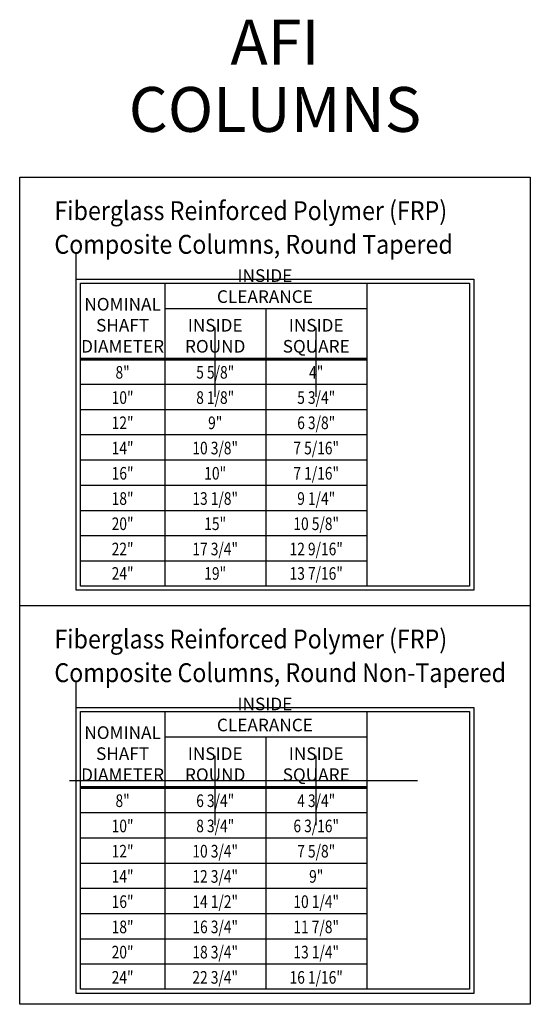
# Model space of a CAD drawing. Units: inches. Extents: x 0 to 1348, y 0 to 1568.
# Drawn here: x 72 to 89, y 364 to 397 of the extents above; entities that cross this region are included whole.
import ezdxf
from ezdxf.enums import TextEntityAlignment as Align

# ---------------------------------------------------------------- set-up
doc = ezdxf.new("R2010")
doc.units = ezdxf.units.IN
doc.header["$LTSCALE"] = 0.5
doc.header["$MEASUREMENT"] = 0
doc.layers.add('DIM', color=141, linetype='Continuous')
doc.layers.add('VIEWPORT', color=1, linetype='Continuous', plot=False)
doc.styles.add('ColumnText', font='micross.ttf', dxfattribs={"width": 0.8, "height": 3})
doc.styles.get("Standard").update_dxf_attribs({"font": 'romans.shx', "width": 0.9, "oblique": 15})

msp = doc.modelspace()

# ---------------------------------------------------------------- linework, layer by layer
at = {"layer": 'DIM'}
for p, q in [((76.93694, 388.10693), (76.93694, 377.98193)), ((83.68694, 388.10693), (83.68694, 377.98193)), ((76.93694, 387.26318), (83.68694, 387.26318)), ((80.31194, 387.26318), (80.31194, 377.98193)), ((74.12444, 385.60205), (83.68694, 385.60205)), ((74.12444, 385.58887), (83.68694, 385.58887)), ((74.12444, 385.57568), (83.68694, 385.57568)), ((74.12444, 385.5625), (83.68694, 385.5625)), ((74.12444, 385.54932), (83.68694, 385.54932)), ((74.12444, 384.73193), (83.68694, 384.73193)), ((74.12444, 383.88818), (83.68694, 383.88818)), ((74.12444, 383.04443), (83.68694, 383.04443)), ((74.12444, 382.20068), (83.68694, 382.20068)), ((74.12444, 381.35693), (83.68694, 381.35693)), ((74.12444, 380.51318), (83.68694, 380.51318)), ((74.12444, 379.66943), (83.68694, 379.66943)), ((74.12444, 378.82568), (83.68694, 378.82568)), ((76.93694, 373.78584), (76.93694, 364.50459)), ((83.68694, 373.78584), (83.68694, 364.50459)), ((76.93694, 372.94209), (83.68694, 372.94209)), ((80.31194, 372.94209), (80.31194, 364.50459)), ((74.12444, 371.28096), (83.68694, 371.28096)), ((74.12444, 371.26777), (83.68694, 371.26777)), ((74.12444, 371.25459), (83.68694, 371.25459)), ((74.12444, 371.24141), (83.68694, 371.24141)), ((74.12444, 371.22822), (83.68694, 371.22822)), ((74.12444, 370.41084), (83.68694, 370.41084)), ((74.12444, 369.56709), (83.68694, 369.56709)), ((74.12444, 368.72334), (83.68694, 368.72334)), ((74.12444, 367.87959), (83.68694, 367.87959)), ((74.12444, 367.03584), (83.68694, 367.03584)), ((74.12444, 366.19209), (83.68694, 366.19209)), ((74.12444, 365.34834), (83.68694, 365.34834))]:
    msp.add_line(p, q, dxfattribs=at)
for points in [[(74.12444, 377.98193), (74.12444, 388.10693), (87.12063, 388.10693), (87.12063, 377.98193)], [(87.12063, 364.50459), (74.12444, 364.50459), (74.12444, 373.78584), (87.12063, 373.78584)]]:
    msp.add_lwpolyline(points, close=True, dxfattribs=at)
at = {"layer": 'VIEWPORT'}
for p, q in [((73.98381, 388.24756), (73.98381, 389.09131)), ((83.68694, 387.96631), (83.68694, 387.96631)), ((78.62444, 384.31006), (78.62444, 386.62741)), ((81.99944, 384.31006), (81.99944, 386.62741)), ((72.09258, 377.33662), (89.1525, 377.33662)), ((73.98381, 373.92646), (73.98381, 374.77021)), ((78.62444, 369.98896), (78.62444, 372.30632)), ((81.99944, 369.98896), (81.99944, 372.30632)), ((85.38789, 371.46553), (73.75988, 371.46553))]:
    msp.add_line(p, q, dxfattribs=at)
for points in [[(72.09258, 391.65772), (89.1525, 391.65772), (89.1525, 363.9999), (72.09258, 363.9999)], [(73.98381, 388.24756), (87.26126, 388.24756), (87.26126, 377.84131), (73.98381, 377.84131)]]:
    msp.add_lwpolyline(points, close=True, dxfattribs=at)
msp.add_lwpolyline([(87.26126, 364.36396), (73.98381, 364.36396), (73.98381, 373.92646), (87.26126, 373.92646), (87.26126, 364.36396)], dxfattribs=at)

# ---------------------------------------------------------------- texts
at = {"layer": 'DIM', "style": 'ColumnText', "width": 0.8}
for s, p in [('8"', (75.53069, 385.12744)), ('5 5/8"', (78.62444, 385.12744)), ('4"', (81.99944, 385.12744)), ('10"', (75.53069, 384.28369)), ('8 1/8"', (78.62444, 384.28369)), ('5 3/4"', (81.99944, 384.28369)), ('12"', (75.53069, 383.43994)), ('9"', (78.62444, 383.43994)), ('6 3/8"', (81.99944, 383.43994)), ('14"', (75.53069, 382.59619)), ('10 3/8"', (78.62444, 382.59619)), ('7 5/16"', (81.99944, 382.59619)), ('16"', (75.53069, 381.75244)), ('10"', (78.62444, 381.75244)), ('7 1/16"', (81.99944, 381.75244)), ('18"', (75.53069, 380.90869)), ('13 1/8"', (78.62444, 380.90869)), ('9 1/4"', (81.99944, 380.90869)), ('20"', (75.53069, 380.06494)), ('15"', (78.62444, 380.06494)), ('10 5/8"', (81.99944, 380.06494)), ('22"', (75.53069, 379.22119)), ('17 3/4"', (78.62444, 379.22119)), ('12 9/16"', (81.99944, 379.22119)), ('24"', (75.53069, 378.40381)), ('19"', (78.62444, 378.40381)), ('13 7/16"', (81.99944, 378.40381)), ('8"', (75.53069, 370.80635)), ('6 3/4"', (78.62444, 370.80635)), ('4 3/4"', (81.99944, 370.80635)), ('10"', (75.53069, 369.9626)), ('8 3/4"', (78.62444, 369.9626)), ('6 3/16"', (81.99944, 369.9626)), ('12"', (75.53069, 369.11885)), ('10 3/4"', (78.62444, 369.11885)), ('7 5/8"', (81.99944, 369.11885)), ('14"', (75.53069, 368.2751)), ('12 3/4"', (78.62444, 368.2751)), ('9"', (81.99944, 368.2751)), ('16"', (75.53069, 367.43135)), ('14 1/2"', (78.62444, 367.43135)), ('10 1/4"', (81.99944, 367.43135)), ('18"', (75.53069, 366.5876)), ('16 3/4"', (78.62444, 366.5876)), ('11 7/8"', (81.99944, 366.5876)), ('20"', (75.53069, 365.74385)), ('18 3/4"', (78.62444, 365.74385)), ('13 1/4"', (81.99944, 365.74385)), ('24"', (75.53069, 364.9001)), ('22 3/4"', (78.62444, 364.9001)), ('16 1/16"', (81.99944, 364.9001))]:
    msp.add_text(s, height=0.421875, dxfattribs=at).set_placement(p, align=Align.MIDDLE_CENTER)
at = {"layer": 'DIM', "char_height": 0.6328125, "attachment_point": 1, "line_spacing_factor": 1.066667, "style": 'ColumnText'}
for s, insert, width in [('{\\W0.9;Fiberglass Reinforced Polymer (FRP) Composite Columns, Round Tapered}', (73.25073, 390.84912), 14.7694803), ('{\\W0.9;Fiberglass Reinforced Polymer (FRP) Composite Columns, Round Non-Tapered}', (73.25073, 376.52803), 16.452795)]:
    msp.add_mtext(s, dxfattribs=dict(at, insert=insert, width=width))
at = {"layer": 'DIM', "char_height": 0.421875, "attachment_point": 8, "style": 'ColumnText'}
for s, width, heights, insert in [('INSIDE CLEARANCE', 4.6962686, [0], (80.28557, 387.44776)), ('NOMINAL SHAFT DIAMETER', 2.6430225, [2.16277], (75.53069, 385.78662)), ('INSIDE ROUND', 3.2857238, [0], (78.62444, 385.78662)), ('INSIDE SQUARE', 3.2857238, [0], (81.99944, 385.78662)), ('INSIDE CLEARANCE', 4.6962686, [0], (80.28557, 373.12666)), ('NOMINAL SHAFT DIAMETER', 2.6430225, [2.16277], (75.53069, 371.46553)), ('INSIDE ROUND', 3.2857238, [0], (78.62444, 371.46553)), ('INSIDE SQUARE', 3.2857238, [0], (81.99944, 371.46553))]:
    msp.add_mtext_dynamic_manual_height_columns(s, width=width, gutter_width=2.10938, heights=heights, dxfattribs=dict(at, insert=insert))
at = {"layer": 'VIEWPORT', "insert": (80.62254, 392.69814), "char_height": 1.5, "width": 13.1116382, "attachment_point": 8, "line_spacing_factor": 0.9}
msp.add_mtext('AFI COLUMNS', dxfattribs=at)

doc.saveas('drawing.dxf')
